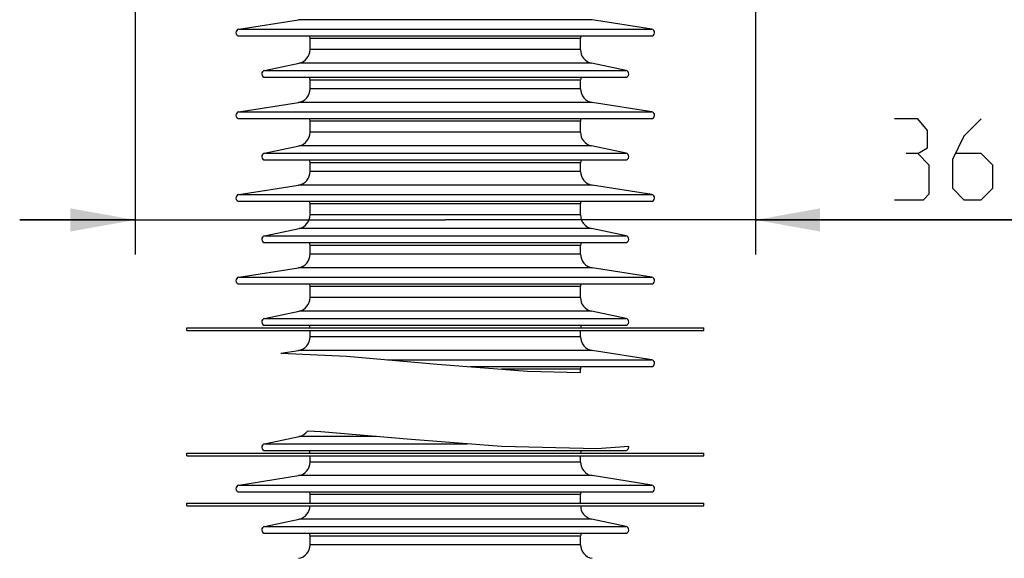
# Model space of a CAD drawing. Units: millimetres. Extents: x 0 to 420, y 0 to 297.
# Drawn here: x 48 to 91, y 200 to 224 of the extents above; entities that cross this region are included whole.
import ezdxf

# ---------------------------------------------------------------- set-up
doc = ezdxf.new("R2010")
doc.units = ezdxf.units.MM
doc.header["$LTSCALE"] = 23.1
doc.layers.get('0').update_dxf_attribs({"linetype": 'CONTINUOUS'})
doc.layers.add('00_ASM_MEMBERS', color=7, linetype='CONTINUOUS')
doc.layers.add('11__DRIVEN_DIMS', color=7, linetype='CONTINUOUS')
doc.styles.get("Standard").update_dxf_attribs({"font": 'txt', "width": 0.8})
doc.dimstyles.new('DIMSTYLE_4', dxfattribs={"dimtxt": 3.5, "dimasz": 2.8, "dimexe": 1.5, "dimexo": 0, "dimgap": 0.875, "dimtad": 1, "dimlfac": 13.403215, "dimtxsty": 'STANDARD', "dimblk": '_FILLED', "dimblk1": '_FILLED', "dimblk2": '_FILLED', "dimcen": 0.09, "dimadec": 0, "dimazin": 0, "dimtp": 0.5, "dimtm": 0.5, "dimtfac": 1, "dimtofl": 0, "dimtmove": 0, "dimatfit": 3, "dimldrblk": '_FILLED', "dimfxl": 1, "dimtolj": 1, "dimarcsym": 0})

# ---------------------------------------------------------------- blocks, each defined once
blk = doc.blocks.new('_FILLED')
at = {"color": 0, "linetype": 'BYBLOCK'}
blk.add_solid([(0, 0), (-1, 0.179), (-1, -0.179)], dxfattribs=at)
blk = doc.blocks.new('*D6')
at = {"layer": '11__DRIVEN_DIMS', "color": 2, "linetype": 'CONTINUOUS'}
for p, q in [((53.077, 235.75), (53.077, 213.372)), ((79.936, 235.75), (79.936, 213.372)), ((53.077, 214.872), (48.077, 214.872)), ((48.077, 214.872), (66.507, 214.872)), ((93.965, 214.872), (66.507, 214.872)), ((79.936, 214.872), (93.965, 214.872))]:
    blk.add_line(p, q, dxfattribs=at)
at = {"layer": '11__DRIVEN_DIMS', "color": 2, "linetype": 'CONTINUOUS', "xscale": 2.8, "yscale": 2.8, "zscale": 2.8}
blk.add_blockref('_FILLED', (53.077, 214.872), dxfattribs=at)
at = {"layer": '11__DRIVEN_DIMS', "color": 2, "linetype": 'CONTINUOUS', "xscale": 2.8, "yscale": 2.8, "zscale": 2.8, "rotation": 180}
blk.add_blockref('_FILLED', (79.936, 214.872), dxfattribs=at)

msp = doc.modelspace()

# ---------------------------------------------------------------- linework, layer by layer
at = {"color": 7, "linetype": 'CONTINUOUS'}
for p, q in [((59.38202, 209.10121), (62.24789, 208.9636)), ((62.24789, 208.9636), (66.1563, 208.63019)), ((66.1563, 208.63019), (70.06469, 208.32268)), ((70.06469, 208.32268), (72.36358, 208.26348)), ((61.11881, 205.69908), (60.53648, 205.72704)), ((65.02722, 205.36566), (61.11881, 205.69908)), ((68.9356, 205.05816), (65.02722, 205.36566)), ((73.07022, 204.95167), (68.9356, 205.05816)), ((74.44972, 205.05814), (73.07022, 204.95167))]:
    msp.add_line(p, q, dxfattribs=at)
at = {"layer": '00_ASM_MEMBERS', "color": 7, "linetype": 'CONTINUOUS'}
for p, q in [((57.56766, 223.13877), (60.14647, 223.54721)), ((75.44589, 223.13877), (72.86708, 223.54721)), ((57.591, 222.84217), (75.42255, 222.84217)), ((60.64997, 222.24898), (60.64997, 222.73567)), ((72.36358, 222.24898), (72.36358, 222.73567)), ((58.67911, 221.34673), (60.17719, 221.66515)), ((74.33444, 221.34673), (72.83635, 221.66515)), ((58.71014, 221.05155), (74.30341, 221.05155)), ((60.64997, 220.5555), (60.64997, 220.92317)), ((72.36358, 220.5555), (72.36358, 220.92317)), ((57.56766, 219.55753), (60.14647, 219.96598)), ((75.44589, 219.55753), (72.86708, 219.96598)), ((57.591, 219.26094), (75.42255, 219.26094)), ((60.64997, 218.66775), (60.64997, 219.15444)), ((72.36358, 218.66775), (72.36358, 219.15444)), ((58.67911, 217.7655), (60.17719, 218.08392)), ((74.33444, 217.7655), (72.83635, 218.08392)), ((58.71014, 217.47032), (74.30341, 217.47032)), ((60.64997, 216.97427), (60.64997, 217.34194)), ((72.36358, 216.97427), (72.36358, 217.34194)), ((57.56766, 215.9763), (60.14647, 216.38475)), ((75.44589, 215.9763), (72.86708, 216.38475)), ((57.591, 215.67971), (75.42255, 215.67971)), ((60.64997, 215.08652), (60.64997, 215.57321)), ((72.36358, 215.08652), (72.36358, 215.57321)), ((58.67911, 214.18427), (60.17719, 214.50269)), ((74.33444, 214.18427), (72.83635, 214.50269)), ((58.71014, 213.88909), (74.30341, 213.88909)), ((60.64997, 213.39304), (60.64997, 213.76071)), ((72.36358, 213.39304), (72.36358, 213.76071)), ((57.56766, 212.39507), (60.14647, 212.80352)), ((75.44589, 212.39507), (72.86708, 212.80352)), ((57.591, 212.09848), (75.42255, 212.09848)), ((60.64997, 211.50529), (60.64997, 211.99198)), ((72.36358, 211.50529), (72.36358, 211.99198)), ((58.67911, 210.60304), (60.17719, 210.92146)), ((74.33444, 210.60304), (72.83635, 210.92146)), ((58.71014, 210.30786), (74.30341, 210.30786)), ((55.31543, 210.19595), (77.69812, 210.19595)), ((55.31543, 210.08403), (55.31543, 210.19595)), ((55.31543, 210.08403), (77.69812, 210.08403)), ((60.64997, 209.81181), (60.64997, 210.08403)), ((72.36358, 209.81181), (72.36358, 210.08403)), ((77.69812, 210.08403), (77.69812, 210.19595)), ((59.38202, 209.10121), (60.14647, 209.22229)), ((75.44589, 208.81384), (72.86708, 209.22229)), ((67.59181, 208.51724), (75.42255, 208.51724)), ((72.36358, 208.26348), (72.36358, 208.41075)), ((58.67911, 205.17485), (60.17719, 205.49328)), ((55.31543, 204.65585), (55.31543, 204.76776)), ((55.31543, 204.76776), (77.69812, 204.76776)), ((58.71014, 204.87967), (74.30341, 204.87967)), ((77.69812, 204.65585), (77.69812, 204.76776)), ((55.31543, 204.65585), (77.69812, 204.65585)), ((60.64997, 204.38362), (60.64997, 204.65585)), ((72.36358, 204.38362), (72.36358, 204.65585)), ((57.56766, 203.38566), (60.14647, 203.7941)), ((75.44589, 203.38566), (72.86708, 203.7941)), ((57.591, 203.08906), (75.42255, 203.08906)), ((60.64997, 202.6041), (60.64997, 202.98257)), ((72.36358, 202.6041), (72.36358, 202.98257)), ((55.31543, 202.49219), (55.31543, 202.6041)), ((55.31543, 202.6041), (77.69812, 202.6041)), ((77.69812, 202.49219), (77.69812, 202.6041)), ((55.31543, 202.49219), (77.69812, 202.49219)), ((58.67911, 201.59362), (60.17719, 201.91205)), ((74.33444, 201.59362), (72.83635, 201.91205)), ((58.71014, 201.29844), (74.30341, 201.29844)), ((60.64997, 200.80239), (60.64997, 201.17006)), ((72.36358, 200.80239), (72.36358, 201.17006))]:
    msp.add_line(p, q, dxfattribs=at)
at = {"layer": '00_ASM_MEMBERS', "color": 9, "linetype": 'CONTINUOUS'}
for p, q in [((72.86708, 223.54721), (60.14647, 223.54721)), ((57.56766, 223.13877), (75.44589, 223.13877)), ((72.36358, 222.73567), (60.64997, 222.73567)), ((72.36358, 222.24898), (60.64997, 222.24898)), ((58.67911, 221.34673), (74.33444, 221.34673)), ((72.83635, 221.66515), (60.17719, 221.66515)), ((72.36358, 220.92317), (60.64997, 220.92317)), ((72.36358, 220.5555), (60.64997, 220.5555)), ((72.86708, 219.96598), (60.14647, 219.96598)), ((57.56766, 219.55753), (75.44589, 219.55753)), ((72.36358, 219.15444), (60.64997, 219.15444)), ((72.36358, 218.66775), (60.64997, 218.66775)), ((72.83635, 218.08392), (60.17719, 218.08392)), ((58.67911, 217.7655), (74.33444, 217.7655)), ((72.36358, 217.34194), (60.64997, 217.34194)), ((72.36358, 216.97427), (60.64997, 216.97427)), ((72.86708, 216.38475), (60.14647, 216.38475)), ((57.56766, 215.9763), (75.44589, 215.9763)), ((72.36358, 215.57321), (60.64997, 215.57321)), ((72.36358, 215.08652), (60.64997, 215.08652)), ((72.83635, 214.50269), (60.17719, 214.50269)), ((58.67911, 214.18427), (74.33444, 214.18427)), ((72.36358, 213.76071), (60.64997, 213.76071)), ((72.36358, 213.39304), (60.64997, 213.39304)), ((72.86708, 212.80352), (60.14647, 212.80352)), ((57.56766, 212.39507), (75.44589, 212.39507)), ((72.36358, 211.99198), (60.64997, 211.99198)), ((72.36358, 211.50529), (60.64997, 211.50529)), ((72.83635, 210.92146), (60.17719, 210.92146)), ((58.67911, 210.60304), (74.33444, 210.60304)), ((72.36358, 209.81181), (60.64997, 209.81181)), ((72.86708, 209.22229), (60.14647, 209.22229)), ((64.00343, 208.81384), (75.44589, 208.81384)), ((72.36358, 208.41075), (68.94534, 208.41075)), ((58.67911, 205.17485), (67.45245, 205.17485)), ((63.53128, 205.49328), (60.17719, 205.49328)), ((72.36358, 204.38362), (60.64997, 204.38362)), ((57.56766, 203.38566), (75.44589, 203.38566)), ((72.86708, 203.7941), (60.14647, 203.7941)), ((72.36358, 202.98257), (60.64997, 202.98257)), ((72.83635, 201.91205), (60.17719, 201.91205)), ((58.67911, 201.59362), (74.33444, 201.59362)), ((72.36358, 201.17006), (60.64997, 201.17006)), ((72.36358, 200.80239), (60.64997, 200.80239))]:
    msp.add_line(p, q, dxfattribs=at)
at = {"layer": '00_ASM_MEMBERS', "color": 7, "linetype": 'CONTINUOUS'}
for centre, radius, start, end in [((57.591, 222.99138), 0.14922, 99, 270), ((75.42255, 222.99138), 0.14922, 270, 81), ((60.35153, 222.73567), 0.29844, 0, 20.962536), ((72.66201, 222.73567), 0.29844, 159.037464, 180), ((60.0531, 222.24898), 0.59687, 282, 360), ((72.96045, 222.24898), 0.59687, 180, 258), ((58.71014, 221.20077), 0.14922, 102, 270), ((74.30341, 221.20077), 0.14922, 270, 78), ((60.35153, 220.92317), 0.29844, 0, 25.562187), ((72.66201, 220.92317), 0.29844, 154.437813, 180), ((60.0531, 220.5555), 0.59687, 279, 360), ((72.96045, 220.5555), 0.59687, 180, 261), ((57.591, 219.41015), 0.14922, 99, 270), ((60.35153, 219.15444), 0.29844, 0, 20.962536), ((72.66201, 219.15444), 0.29844, 159.037464, 180), ((75.42255, 219.41015), 0.14922, 270, 81), ((60.0531, 218.66775), 0.59687, 282, 360), ((72.96045, 218.66775), 0.59687, 180, 258), ((58.71014, 217.61954), 0.14922, 102, 270), ((60.35153, 217.34194), 0.29844, 0, 25.562187), ((72.66201, 217.34194), 0.29844, 154.437813, 180), ((74.30341, 217.61954), 0.14922, 270, 78), ((60.0531, 216.97427), 0.59687, 279, 360), ((72.96045, 216.97427), 0.59687, 180, 261), ((57.591, 215.82892), 0.14922, 99, 270), ((75.42255, 215.82892), 0.14922, 270, 81), ((60.35153, 215.57321), 0.29844, 0, 20.962536), ((72.66201, 215.57321), 0.29844, 159.037464, 180), ((60.0531, 215.08652), 0.59687, 282, 360), ((72.96045, 215.08652), 0.59687, 180, 258), ((58.71014, 214.03831), 0.14922, 102, 270), ((74.30341, 214.03831), 0.14922, 270, 78), ((60.35153, 213.76071), 0.29844, 0, 25.562187), ((72.66201, 213.76071), 0.29844, 154.437813, 180), ((60.0531, 213.39304), 0.59687, 279, 360), ((72.96045, 213.39304), 0.59687, 180, 261), ((57.591, 212.24769), 0.14922, 99, 270), ((75.42255, 212.24769), 0.14922, 270, 81), ((60.35153, 211.99198), 0.29844, 0, 20.962536), ((72.66201, 211.99198), 0.29844, 159.037464, 180), ((60.0531, 211.50529), 0.59687, 282, 360), ((72.96045, 211.50529), 0.59687, 180, 258), ((58.71014, 210.45708), 0.14922, 102, 270), ((60.35153, 210.17948), 0.29844, 3.176948, 25.562187), ((72.66201, 210.17948), 0.29844, 154.437813, 176.823052), ((74.30341, 210.45708), 0.14922, 270, 78), ((60.0531, 209.81181), 0.59687, 279, 360), ((72.96045, 209.81181), 0.59687, 180, 261), ((72.66201, 208.41075), 0.29844, 159.037464, 180), ((75.42255, 208.66646), 0.14922, 270, 81), ((60.0531, 206.07711), 0.59687, 282, 324.087858), ((58.71014, 205.02889), 0.14922, 102, 270), ((60.35153, 204.75129), 0.29844, 3.176948, 25.562187), ((72.66201, 204.75129), 0.29844, 154.437813, 176.823052), ((74.30341, 205.02889), 0.14922, 270, 11.305866), ((60.0531, 204.38362), 0.59687, 279, 360), ((72.96045, 204.38362), 0.59687, 180, 261), ((57.591, 203.23828), 0.14922, 99, 270), ((75.42255, 203.23828), 0.14922, 270, 81), ((60.35153, 202.98257), 0.29844, 0, 20.962536), ((72.66201, 202.98257), 0.29844, 159.037464, 180), ((60.0531, 202.49588), 0.59687, 282, 360), ((72.96045, 202.49588), 0.59687, 180, 258), ((58.71014, 201.44766), 0.14922, 102, 270), ((60.35153, 201.17006), 0.29844, 0, 25.562187), ((72.66201, 201.17006), 0.29844, 154.437813, 180), ((74.30341, 201.44766), 0.14922, 270, 78), ((60.0531, 200.80239), 0.59687, 279, 360), ((72.96045, 200.80239), 0.59687, 180, 261)]:
    msp.add_arc(centre, radius, start, end, dxfattribs=at)
at = {"layer": '11__DRIVEN_DIMS', "color": 2, "linetype": 'CONTINUOUS'}
for points in [[(86.9654, 217.74704), (87.38207, 217.99703), (87.38207, 218.74703), (86.9654, 219.24703), (85.9654, 219.24703)], [(89.7154, 219.24703), (88.9654, 218.49703), (88.4654, 217.49702), (88.4654, 216.24702), (88.9654, 215.74704), (89.7154, 215.74704), (90.2154, 216.24702), (90.2154, 217.24703), (89.7154, 217.74704), (88.63206, 217.74704)], [(85.9654, 215.74704), (87.21539, 215.74704), (87.4654, 215.99703), (87.4654, 217.24703), (86.9654, 217.74704), (86.4654, 217.74704)]]:
    msp.add_lwpolyline(points, dxfattribs=at)

# ---------------------------------------------------------------- dimensions: what is measured, and where the dimension line sits
dim = msp.add_linear_dim(base=(53.07716, 214.87203), p1=(79.93639, 235.74952), p2=(53.07716, 235.74952), angle=180, dimstyle='DIMSTYLE_4', dxfattribs=at)
dim.commit()
dim.dimension.update_dxf_attribs({"geometry": '*D6', "text_midpoint": (85.9654, 214.87203), "dimtype": 160})

doc.saveas('drawing.dxf')
